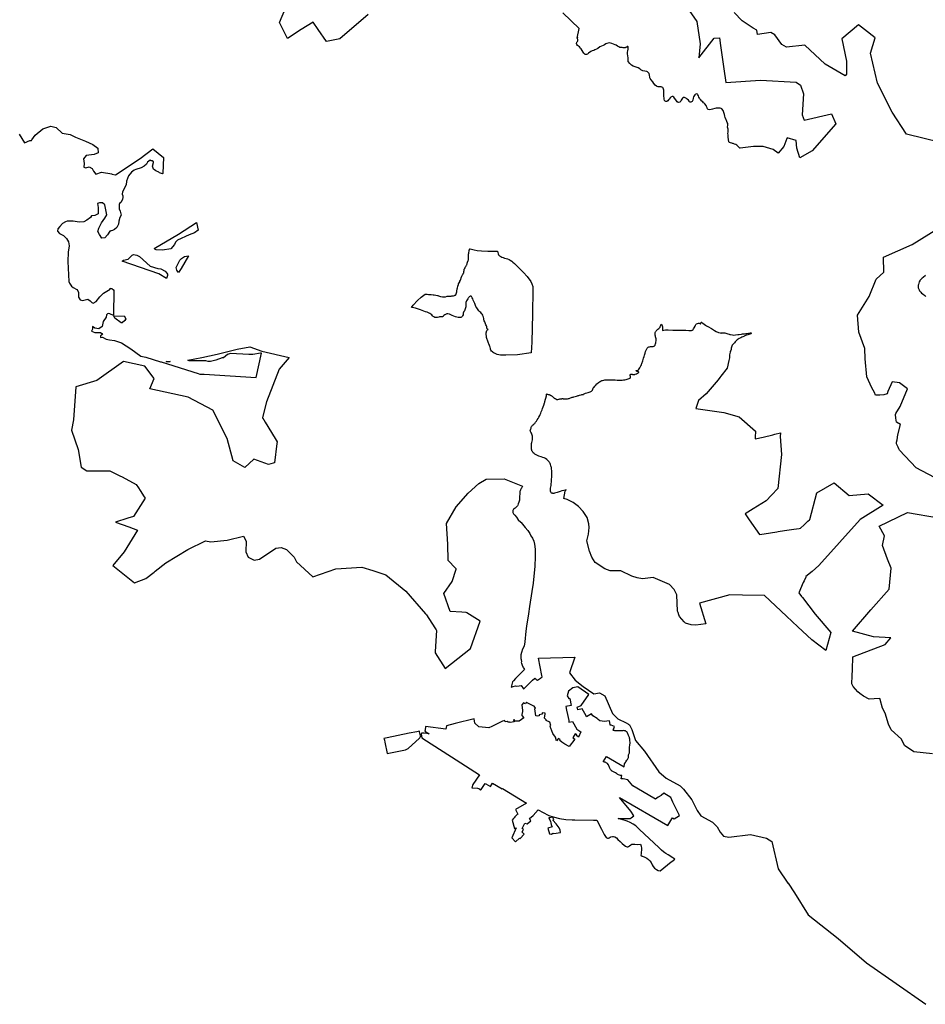
# Model space of a CAD drawing. Extents: x 358327 to 457578, y 4588288 to 4683117.
# Drawn here: x 401213 to 406249, y 4650432 to 4655912 of the extents above; entities that cross this region are included whole.
import ezdxf

# ---------------------------------------------------------------- set-up
doc = ezdxf.new("R2010")
doc.units = 0
doc.header["$MEASUREMENT"] = 0
doc.layers.add('PROTECCIO_PREVENTIVA', color=7, linetype='CONTINUOUS')

# ---------------------------------------------------------------- blocks, each defined once
blk = doc.blocks.new('83')
at = {"layer": 'PROTECCIO_PREVENTIVA', "color": 7, "linetype": 'CONTINUOUS'}
for points in [[(406343.2, 4654692.8), (406330, 4654681.8), (406325.4, 4654677.8), (406319, 4654671.5), (406316, 4654668.1), (406313.2, 4654664.3), (406311.5, 4654661.8), (406309.2, 4654657.2), (406306.6, 4654650), (406304.6, 4654642.6), (406303.6, 4654637.9), (406303.1, 4654634.3), (406303, 4654628.9), (406303.3, 4654626.3), (406303.9, 4654623.7), (406305.2, 4654619.6), (406308.2, 4654612.6), (406310.9, 4654607.6), (406313.3, 4654604.1), (406317.4, 4654599.1), (406322.1, 4654594.8), (406331.1, 4654588.1), (406340, 4654581.5), (406346.4, 4654576.4)], [(406383.5, 4652029.8), (406279.9, 4652041), (406227, 4652076), (406210, 4652110.9), (406153, 4652164.4), (406138, 4652194.4), (406120, 4652256.4), (406105.5, 4652284.4), (406091.4, 4652332.6), (406090, 4652337.4), (406057.6, 4652336), (406031.1, 4652334.9), (406030, 4652334.9), (406000, 4652350.9), (405978.5, 4652366.4), (405967.5, 4652374.4), (405941.5, 4652404.4), (405933.7, 4652420.6), (405935.6, 4652464.1), (405937.3, 4652500), (405940.5, 4652570.9), (406119.8, 4652637.9), (406150.5, 4652676.1), (406054.1, 4652680.7), (405938.3, 4652712.1), (406039.5, 4652831.8), (406141.8, 4652947.1), (406152.7, 4653063.1), (406133, 4653113.4), (406105.4, 4653189), (406116.4, 4653243.3), (406085.4, 4653297.7), (406244.7, 4653372.8), (406416.6, 4653343)], [(406393.3, 4653567.9), (406292.5, 4653622.8), (406200.2, 4653720.4), (406196.4, 4653728.1), (406191, 4653736.5), (406185.7, 4653747.2), (406182.6, 4653754.8), (406182.6, 4653764), (406185.7, 4653777.7), (406190.3, 4653806), (406204.6, 4653863.1), (406182.5, 4653875.8), (406182.5, 4653875.8), (406182.5, 4653875.8), (406179.3, 4653897.6), (406176.2, 4653919.5), (406178.8, 4653923.8), (406202.6, 4653963.7), (406244.5, 4654061.9), (406200, 4654094.5), (406158.7, 4654100.8), (406135, 4654047), (406131.2, 4654034.5), (406112.5, 4654028.3), (406090, 4654027), (406066.2, 4654025.8), (406060, 4654040.8), (406046.3, 4654066.5), (406018.2, 4654128.1), (406008.1, 4654229.4), (406006.5, 4654286.8), (405973.7, 4654377), (405965.3, 4654472), (406030.3, 4654575.2), (406069.6, 4654671.1), (406111.8, 4654711.5), (406111.2, 4654794.9), (406270, 4654864.5), (406415.6, 4654955.1)], [(406616.2, 4655385.8), (406237.5, 4655479.5), (406158.7, 4655602), (406077.2, 4655762.2), (406037.5, 4655929.5), (406063.7, 4656015.8), (406005, 4656060.8), (405971.2, 4656087), (405878.7, 4656009.5), (405904, 4655885), (405905, 4655813.3), (405897.5, 4655804.5), (405785, 4655868.3), (405672.5, 4655974.5), (405571.2, 4655963.3), (405545, 4655978.3), (405506.2, 4656032), (405483.7, 4656044.5), (405410, 4656034.5), (405406.6, 4656057.3), (405385.8, 4656068.6), (405323.7, 4656110.6), (405279.3, 4656156.4)], [(405030, 4656167), (405072.5, 4656105.8), (405090, 4655982), (405082.5, 4655904.5), (405168.7, 4656013.3), (405198.7, 4656014.5), (405203.7, 4655972), (405222.5, 4655842), (405233.2, 4655767.2), (405426.2, 4655779.5), (405623.7, 4655768.3), (405648.7, 4655750.8), (405666.2, 4655703.3), (405657.5, 4655585.8), (405670, 4655557), (405821.2, 4655592), (405845, 4655535.8), (405713.7, 4655385.8), (405645, 4655347), (405627.5, 4655400.8), (405625, 4655443.3), (405573.8, 4655458.3), (405573.7, 4655458.3), (405573.7, 4655458.3), (405573.7, 4655458.2), (405572.9, 4655455.8), (405556.2, 4655409.5), (405523.7, 4655373.3), (405496.2, 4655393.3), (405441.2, 4655409.5), (405387.5, 4655409.5), (405313.2, 4655401.7), (405312.4, 4655401.7), (405312.1, 4655402), (405306.5, 4655407.1), (405301.5, 4655411.2), (405295.4, 4655417.1), (405288.8, 4655420.9), (405281.1, 4655424), (405273.4, 4655426.7), (405269.6, 4655427.5), (405266.7, 4655428.1), (405259.5, 4655430.4), (405253.8, 4655433.5), (405250.8, 4655436.9), (405249.1, 4655448.7), (405245.9, 4655461.5), (405245.7, 4655474.6), (405245.4, 4655481.8), (405245.8, 4655490.4), (405247, 4655498.4), (405247.2, 4655499.1), (405247.2, 4655499.6), (405247.1, 4655500.8), (405247, 4655502.9), (405246.9, 4655504.5), (405246.7, 4655506.3), (405246.3, 4655507.3), (405246, 4655508.1), (405245.2, 4655509.8), (405244.9, 4655510.8), (405244.4, 4655512.5), (405244, 4655513.7), (405243.7, 4655515.2), (405243.4, 4655516.4), (405243.1, 4655520), (405244.8, 4655526.8), (405245, 4655529.3), (405245.2, 4655534.3), (405244.1, 4655537.7), (405240.7, 4655543.9), (405238.9, 4655548.6), (405236.3, 4655555.9), (405235.4, 4655558.1), (405229.5, 4655572.6), (405228, 4655578.7), (405225.3, 4655588.9), (405218.8, 4655610.7), (405210.3, 4655620.6), (405207.2, 4655622.5), (405202.2, 4655624), (405196.2, 4655624.2), (405187.4, 4655623.8), (405187, 4655623.6), (405180, 4655623.6), (405172.5, 4655622.3), (405159.5, 4655618.6), (405151.6, 4655615.9), (405143.7, 4655613.9), (405135.2, 4655616.2), (405132, 4655620.4), (405129.8, 4655625.5), (405126.7, 4655632.8), (405123.5, 4655638.7), (405116.5, 4655647), (405112.4, 4655651), (405109.7, 4655653.8), (405104.7, 4655658.7), (405099.9, 4655663.2), (405092, 4655671.4), (405089.3, 4655675.4), (405086.6, 4655679.5), (405084, 4655684.1), (405080.7, 4655691.5), (405077.6, 4655698.2), (405075.4, 4655700.9), (405070.4, 4655702.6), (405067.2, 4655702.2), (405063.5, 4655700.5), (405060.6, 4655698.1), (405056.8, 4655692.2), (405053.9, 4655686.9), (405052.3, 4655678.6), (405049.8, 4655667.4), (405045.7, 4655661.3), (405038.4, 4655657.5), (405034.5, 4655657.3), (405031.7, 4655659.3), (405029, 4655662.6), (405025, 4655667.8), (405018.2, 4655673.8), (405014.3, 4655676.8), (405010.3, 4655680.1), (405003.4, 4655683.5), (404996.7, 4655683.3), (404993.7, 4655681.8), (404991.5, 4655679.4), (404988.4, 4655673.9), (404985.7, 4655668.6), (404982.9, 4655663.1), (404977.8, 4655657.2), (404971, 4655654.4), (404968.2, 4655654.9), (404963.2, 4655658.6), (404959.1, 4655664.7), (404955.9, 4655669.3), (404948.2, 4655679.6), (404943.8, 4655684.5), (404937.8, 4655688.7), (404934.8, 4655689.1), (404931, 4655687.6), (404927.2, 4655684), (404924.3, 4655680.6), (404918.9, 4655674.7), (404914.7, 4655669.9), (404910.6, 4655665.3), (404905.3, 4655661.2), (404899.6, 4655660.6), (404895.5, 4655663.4), (404893.1, 4655666.4), (404891, 4655673.1), (404890, 4655680.8), (404889.5, 4655688.1), (404889.4, 4655695.7), (404889.1, 4655707.9), (404889, 4655715.2), (404888.4, 4655724.2), (404887.5, 4655728.9), (404885.5, 4655734.8), (404883.1, 4655738.1), (404877.7, 4655741.5), (404874.2, 4655742.4), (404864.9, 4655742.5), (404856.7, 4655742.7), (404851.5, 4655743.4), (404847.2, 4655746.3), (404841.2, 4655751.4), (404833.1, 4655761.2), (404827.1, 4655769.8), (404818.4, 4655781.1), (404812.9, 4655789), (404811.6, 4655792.6), (404811, 4655795.9), (404808.3, 4655806.8), (404806.4, 4655817.3), (404803.4, 4655821.2), (404798.6, 4655825.3), (404793.3, 4655827.6), (404791.8, 4655827.9), (404791.5, 4655827.9), (404782.2, 4655829.7), (404772.3, 4655831.4), (404768.1, 4655832.8), (404760, 4655837.8), (404755.8, 4655842), (404745.5, 4655848.4), (404745.3, 4655848.4), (404723.3, 4655855.2), (404718.3, 4655857.4), (404709.4, 4655862.7), (404704.5, 4655866.3), (404699.2, 4655872.2), (404690.9, 4655883.8), (404690.6, 4655885.2), (404690.6, 4655886.2), (404689.4, 4655893.4), (404689.4, 4655900.4), (404689.4, 4655905.2), (404689.2, 4655912.5), (404688.3, 4655917.6), (404686.6, 4655924.5), (404686.8, 4655930.2), (404687.3, 4655935.5), (404688.1, 4655942), (404690.4, 4655952.5), (404690.8, 4655957.9), (404690.7, 4655964.2), (404689.1, 4655966.7), (404687.9, 4655967.1), (404686.7, 4655967), (404685.2, 4655966.2), (404683.4, 4655964.9), (404682.6, 4655964.4), (404680.5, 4655961.8), (404675.9, 4655960.5), (404673.5, 4655960.1), (404670.8, 4655959.7), (404667.7, 4655959.7), (404661.7, 4655960.3), (404656.3, 4655961), (404648.1, 4655961.2), (404643.5, 4655961.8), (404637.7, 4655964.2), (404631.2, 4655969.2), (404624.3, 4655973.6), (404618.2, 4655976.7), (404608.3, 4655980.2), (404599.1, 4655983.9), (404591.3, 4655986.1), (404584.2, 4655986.4), (404571.8, 4655983.1), (404565.9, 4655980.9), (404558.2, 4655977), (404550.3, 4655973.3), (404541.9, 4655969), (404533.5, 4655964.5), (404522.2, 4655956.6), (404514.3, 4655952.7), (404504.8, 4655948.5), (404498.5, 4655945.5), (404490.5, 4655941.9), (404483.1, 4655938.2), (404470.5, 4655929.6), (404466.7, 4655926.4), (404466.7, 4655926.4), (404464.4, 4655925), (404458.6, 4655922.2), (404454.9, 4655921.7), (404450.5, 4655922.5), (404446.6, 4655925.3), (404444.2, 4655929.3), (404439.7, 4655935.9), (404434.3, 4655944.6), (404428.8, 4655953.4), (404425.6, 4655957.8), (404420, 4655964.2), (404414.6, 4655968.8), (404409.2, 4655972.4), (404404.5, 4655978.9), (404403.4, 4655983.5), (404405.2, 4655990.5), (404407.6, 4655994.4), (404409.4, 4655998.6), (404409.4, 4656005), (404409.2, 4656009.4), (404409.1, 4656016.7), (404405.8, 4656012.1), (404405.4, 4656011.6), (404406.1, 4656012.8), (404418.4, 4656066.4), (404326.2, 4656154.5)], [(403244.2, 4656144.1), (403086.4, 4656008.8), (403013.4, 4655993.9), (402966.4, 4656061.6), (402938.8, 4656101.9), (402871.1, 4656062.4), (402795.4, 4656010.9), (402751.8, 4656100.2), (402785.5, 4656184.1)], [(401303.9, 4655479.1), (401333.1, 4655430.5), (401362.3, 4655444.5), (401371, 4655444.5), (401374.2, 4655446.6), (401391.5, 4655473.7), (401435.5, 4655509.4), (401478.6, 4655523.8), (401509.4, 4655515.5), (401542.2, 4655484.7), (401587.4, 4655476.5), (401616.1, 4655462.2), (401672.8, 4655439.9), (401712.6, 4655421.1), (401741.3, 4655400.5), (401743.4, 4655375.9), (401720.8, 4655365.6), (401675.6, 4655359.5), (401661.3, 4655341), (401665.4, 4655316.3), (401663.3, 4655295.8), (401673.6, 4655291.7), (401692.1, 4655297.8), (401708.5, 4655287.6), (401716.7, 4655273.2), (401729, 4655256.8), (401761.9, 4655267), (401818, 4655257.3), (401818.1, 4655257.2), (401838.2, 4655252.4), (401976.4, 4655343.1), (402047.2, 4655397.5), (402106.3, 4655348.5), (402103, 4655262.8), (402102.5, 4655259.9), (402100.6, 4655259), (402084.5, 4655263.4), (402080.2, 4655267.7), (402062.9, 4655275.2), (402051.1, 4655284.9), (402045.7, 4655300), (402051.1, 4655321.6), (402050, 4655325.9), (402042.4, 4655331.3), (402038.1, 4655330.2), (402031.6, 4655333.4), (402017.6, 4655322.7), (402011.2, 4655312.9), (401998.2, 4655301.1), (401981, 4655292.5), (401952.7, 4655283), (401942.2, 4655279.5), (401928.2, 4655266.6), (401912, 4655247.2), (401900.1, 4655218.1), (401898, 4655196.5), (401878.6, 4655158.8), (401876.4, 4655144.8), (401880.7, 4655136.2), (401880.7, 4655127.5), (401877.5, 4655114.6), (401867.8, 4655098.4), (401861.3, 4655093), (401859.2, 4655086.6), (401860.2, 4655062.8), (401865.6, 4655049.9), (401869.9, 4655028.3), (401862.4, 4655015.4), (401857, 4654993.9), (401855.9, 4654977.7), (401846.2, 4654960.4), (401833.3, 4654948.6), (401822.5, 4654943.2), (401813.7, 4654941.4), (401813.7, 4654939.7), (401807.2, 4654938.7), (401793.9, 4654917.9), (401778.8, 4654902.7), (401763.6, 4654900.8), (401750.3, 4654919.8), (401740.8, 4654936.8), (401746.5, 4654955.8), (401761.7, 4654986.2), (401780.6, 4655010.9), (401790.1, 4655029.8), (401778.8, 4655084.9), (401767.4, 4655096.2), (401750.3, 4655096.2), (401738.9, 4655092.4), (401742.7, 4655071.6), (401742.7, 4655035.5), (401723.7, 4655026), (401705.8, 4655024.7), (401699.1, 4655014.6), (401679.6, 4654999.4), (401663.4, 4654990.8), (401637.4, 4654988.6), (401602.7, 4654994), (401570.2, 4654994), (401561.6, 4654991.9), (401544.3, 4654982.1), (401529.1, 4654965.9), (401518.3, 4654952.9), (401516.1, 4654939.9), (401526.9, 4654925.8), (401549.7, 4654915), (401565.9, 4654898.7), (401577.8, 4654879.2), (401581.1, 4654857.6), (401575.7, 4654822.9), (401573.5, 4654770.9), (401578.9, 4654658.3), (401583.8, 4654650.2), (401594.1, 4654633.4), (401603.8, 4654624.8), (401623.3, 4654613.9), (401629.8, 4654606.4), (401633, 4654597.7), (401634.1, 4654571.7), (401642.8, 4654556.5), (401654.7, 4654553.3), (401685, 4654559.8), (401698, 4654551.1), (401706.7, 4654541.4), (401715.3, 4654538.1), (401731.6, 4654547.9), (401752.2, 4654573.9), (401771.7, 4654593.4), (401809.2, 4654616.8), (401809.2, 4654621.9), (401819.3, 4654619.8), (401827.9, 4654613.3), (401829.3, 4654613), (401827.1, 4654470.2), (401807.3, 4654479), (401807.3, 4654479.5), (401802.8, 4654481), (401795.4, 4654479.2), (401788.9, 4654472.7), (401786.2, 4654459.7), (401770.4, 4654435.6), (401764.9, 4654408.8), (401746.4, 4654394.9), (401723.2, 4654398.6), (401710.3, 4654408.8), (401710.3, 4654393.1), (401706.1, 4654383), (401705.6, 4654382), (401724.1, 4654374.6), (401754.7, 4654374.6), (401763.9, 4654369.9), (401765.8, 4654363.4), (401756.5, 4654357), (401755.6, 4654347.7), (401767.6, 4654348.6), (401787.8, 4654338.5), (401805.2, 4654333.7), (401834.1, 4654331), (401871.9, 4654316.9), (401924.6, 4654284), (401979.6, 4654244.2), (402008.3, 4654237.8), (402090.2, 4654212.1), (402091.8, 4654211.2), (402093, 4654211.3), (402298.5, 4654147), (402307.8, 4654144), (402331.6, 4654142.6), (402621.2, 4654125), (402651.8, 4654260.8), (402645, 4654260.8), (402601.9, 4654253.2), (402580.4, 4654252.2), (402479, 4654258.6), (402461.8, 4654252.2), (402440.2, 4654233.8), (402431.6, 4654233.8), (402397.1, 4654220.9), (402366.9, 4654213.4), (402354, 4654213.4), (402341, 4654216.6), (402248.3, 4654217.7), (402241.4, 4654220.8), (402319, 4654235.1), (402403.7, 4654253.6), (402516.6, 4654281.5), (402585.8, 4654295.5), (402653.5, 4654271.4), (402804.7, 4654235.6), (402748.9, 4654170.8), (402678.4, 4653988.6), (402656, 4653901.7), (402658.8, 4653897.1), (402663.4, 4653889.6), (402671.9, 4653875.5), (402726.8, 4653784.6), (402737.4, 4653767.1), (402736.2, 4653756.6), (402724.1, 4653650.6), (402716.2, 4653648.3), (402689.4, 4653640.4), (402609.2, 4653670), (402557.8, 4653623.9), (402493.7, 4653660.8), (402460, 4653784.5), (402380, 4653942), (402242.5, 4654014.5), (402030, 4654060.8), (402053.7, 4654119.5), (402002.5, 4654187), (401883.7, 4654213.3), (401735.1, 4654108.5), (401618.8, 4654073.5), (401606.3, 4653889.8), (401593.8, 4653831), (401631.3, 4653723.5), (401648.8, 4653624.8), (401678.8, 4653604.8), (401807.9, 4653605.9), (401836.3, 4653591.2), (401862.8, 4653577.6), (401875.3, 4653571), (401953.8, 4653529.6), (401954.5, 4653528.5), (401966.7, 4653509.9), (401976.4, 4653495.1), (401998.6, 4653461.3), (402004.2, 4653452.8), (401939.3, 4653351.5), (401908.5, 4653341.4), (401838.8, 4653318.6), (401912.4, 4653292.6), (401960.5, 4653275.5), (401887.2, 4653154.1), (401824.4, 4653077.4), (401944.1, 4652981.8), (402008.6, 4653005.9), (402054.1, 4653042.1), (402060.3, 4653047), (402118.8, 4653093.6), (402241.1, 4653167.5), (402340, 4653214.9), (402370, 4653210.9), (402460, 4653219.4), (402550, 4653242.4), (402566.5, 4653214.4), (402564.5, 4653154.4), (402577, 4653124.4), (402610, 4653108.4), (402640, 4653113.4), (402730, 4653175.4), (402760, 4653179.4), (402790, 4653167.4), (402833, 4653124.4), (402844.9, 4653098.4), (402844.9, 4653098.4), (402936.5, 4653015.3), (403064.1, 4653059.8), (403209.4, 4653069.4), (403269.7, 4653050), (403315, 4653035.5), (403342.5, 4653026.6), (403453.5, 4652935.9), (403563.8, 4652810), (403569.3, 4652803.8), (403615, 4652731.6), (403622.4, 4652720), (403624.5, 4652716.7), (403617.6, 4652599), (403617.2, 4652591.5), (403672.4, 4652505.4), (403813.9, 4652615.8), (403867.9, 4652768.4), (403792.3, 4652815.5), (403789.8, 4652817.1), (403765, 4652818.7), (403700.9, 4652822.7), (403665.3, 4652921.9), (403711.1, 4652989.3), (403733.5, 4653058.5), (403734.1, 4653060.3), (403730.1, 4653064.4), (403688.8, 4653106.2), (403687.1, 4653197.4), (403680, 4653312.2), (403733.1, 4653404), (403800.8, 4653480.2), (403860, 4653533.9), (403900, 4653559.5), (403900, 4653559.5), (404001.2, 4653560.8), (404001.2, 4653560.8), (404103.5, 4653519.8), (404104.3, 4653519.4), (404101, 4653515.6), (404096.6, 4653509.4), (404095.1, 4653506.9), (404093.1, 4653502), (404091.6, 4653498.6), (404089.9, 4653494.2), (404088.4, 4653489.3), (404087.4, 4653484.3), (404087.3, 4653478.7), (404087.3, 4653472.7), (404086.8, 4653465.9), (404086, 4653460), (404085.9, 4653454.5), (404085.9, 4653448.8), (404085, 4653442.4), (404083.6, 4653436.8), (404081.5, 4653430.8), (404078.4, 4653420.7), (404076.5, 4653415), (404074.5, 4653410.8), (404071.3, 4653406.7), (404068.8, 4653404.2), (404065.5, 4653400.7), (404061.3, 4653397.6), (404057.1, 4653394.3), (404053.4, 4653391.2), (404050.5, 4653388.3), (404048.7, 4653385), (404048.3, 4653383.2), (404048.3, 4653380.1), (404048.4, 4653377.2), (404049.2, 4653375.1), (404049.5, 4653374.2), (404048.9, 4653374), (404052, 4653366), (404059.8, 4653359), (404069.2, 4653346.5), (404079.3, 4653333.2), (404092.5, 4653320), (404095.7, 4653316.9), (404118.2, 4653289.3), (404131.6, 4653273.2), (404143.3, 4653256), (404149.8, 4653244), (404157.3, 4653231), (404164.9, 4653213.7), (404169.8, 4653196.7), (404172.6, 4653170), (404172.9, 4653167), (404173.3, 4653150.8), (404173.8, 4653126.7), (404171.9, 4653074.8), (404162.5, 4652980.5), (404155, 4652933.1), (404141.7, 4652849.3), (404135.8, 4652810), (404125.2, 4652740.1), (404121.1, 4652712.5), (404116.3, 4652653.9), (404111.4, 4652630), (404103.1, 4652612.7), (404096.9, 4652594.7), (404094.1, 4652581.5), (404094.1, 4652570.4), (404094.1, 4652560.1), (404095, 4652555.4), (404097.6, 4652542), (404099.4, 4652542.9), (404097.9, 4652541.5), (404095.4, 4652539.3), (404097, 4652534), (404098.5, 4652529.3), (404100.7, 4652523.8), (404103, 4652518.5), (404104.8, 4652514.2), (404107.3, 4652509.6), (404109.7, 4652505.7), (404114.1, 4652499.8), (404111.9, 4652497.6), (404097.6, 4652483.4), (404078, 4652464), (404063, 4652448.9), (404052.7, 4652437.1), (404047.4, 4652431.1), (404039.6, 4652400.4), (404050.9, 4652405.4), (404063, 4652407.8), (404071.3, 4652407.4), (404083.5, 4652409.4), (404094.7, 4652409.8), (404108.5, 4652392), (404111.2, 4652393), (404152, 4652434.2), (404153.7, 4652435.8), (404157.7, 4652439.7), (404169, 4652449), (404171.3, 4652450.8), (404176.5, 4652446.8), (404179.4, 4652444.1), (404181.7, 4652441.5), (404183.3, 4652439), (404186, 4652440.5), (404192.1, 4652443.9), (404202.5, 4652451.8), (404211.5, 4652458.6), (404210, 4652466.2), (404191.7, 4652563.4), (404393.7, 4652568.3), (404363.7, 4652480.8), (404395, 4652440.8), (404439.1, 4652404.4), (404500, 4652364.4), (404530, 4652368.9), (404560, 4652352.9), (404603, 4652254.4), (404633.5, 4652224.4), (404680, 4652203.4), (404691.5, 4652194.4), (404697.6, 4652192.2), (404710, 4652166.4), (404731.5, 4652104.4), (404781.5, 4652044.4), (404860, 4651929.9), (404902, 4651894.4), (404980, 4651851.4), (404997.5, 4651834.4), (405043.5, 4651774.4), (405074, 4651714.4), (405094, 4651684.4), (405160, 4651650.4), (405185.5, 4651624.4), (405202, 4651594.4), (405220, 4651571.4), (405250, 4651566.4), (405370, 4651580.9), (405460, 4651560.4), (405490, 4651542.9), (405523.9, 4651390.8), (405579.1, 4651310), (405579.6, 4651309.4), (405615.4, 4651256.9), (405692.1, 4651134.9), (405857.3, 4651003.1), (406016.1, 4650867), (406346.3, 4650636.1)]]:
    blk.add_lwpolyline(points, dxfattribs=at)
for points in [[(402054.9, 4654842.2), (402189.1, 4654922.7), (402289.5, 4654987.8), (402298.4, 4654945.4), (402278.5, 4654930.2), (402248.3, 4654919.5), (402183.6, 4654889.3), (402171.8, 4654878.5), (402166.4, 4654865.6), (402145.9, 4654840.8), (402099.6, 4654833.2), (402065.1, 4654835.4), (402057.5, 4654838.6)], [(401877, 4654772.3), (401884, 4654778.2), (401909.8, 4654782.6), (401931.4, 4654805.2), (401940, 4654808.4), (401957.3, 4654806.3), (401972.4, 4654798.7), (402032.7, 4654744.8), (402073.7, 4654731.9), (402092, 4654729.7), (402114.7, 4654715.7), (402124.4, 4654704.9), (402127.6, 4654700.6), (402128.7, 4654692), (402123.3, 4654675.8), (402122.2, 4654675.3), (402080.1, 4654701.1)], [(402245.5, 4654801.1), (402204.6, 4654731.1), (402188.8, 4654709.5), (402179.3, 4654722.2), (402177.2, 4654737.3), (402196.6, 4654777.2), (402205.2, 4654787.9), (402222.5, 4654798.7)], [(404009.7, 4654248.1), (403980.7, 4654248.6), (403970.8, 4654250.2), (403961.5, 4654252.7), (403954.8, 4654256.1), (403950.7, 4654257.9), (403944.9, 4654260.9), (403939.5, 4654264.3), (403935.6, 4654266.8), (403930.8, 4654271), (403927.2, 4654276.5), (403925.1, 4654282.4), (403923.8, 4654286.9), (403922.7, 4654292.8), (403921.8, 4654297), (403919.9, 4654302.6), (403915.4, 4654312.3), (403913.5, 4654316.5), (403911.8, 4654320.8), (403909.3, 4654327.4), (403908, 4654331.6), (403906.9, 4654335.5), (403905, 4654341.9), (403903.2, 4654348.2), (403902.4, 4654353.2), (403900.1, 4654366.7), (403899.8, 4654373.1), (403904.8, 4654386.3), (403908.7, 4654390.4), (403911.2, 4654392.5), (403909.8, 4654393), (403906.3, 4654396), (403904.9, 4654398.8), (403904.6, 4654402.8), (403904, 4654408.1), (403902.4, 4654411.8), (403899.4, 4654417.3), (403896.5, 4654423.7), (403894.4, 4654428.5), (403892.2, 4654433.6), (403889.8, 4654440.6), (403888.2, 4654446), (403886.7, 4654453), (403885.5, 4654459.7), (403884, 4654464.7), (403881.2, 4654471.3), (403877.6, 4654477), (403874.6, 4654480.8), (403870.3, 4654486), (403865.4, 4654491), (403860.5, 4654496), (403855.9, 4654501.1), (403852.1, 4654506), (403848.2, 4654512), (403843.8, 4654520.1), (403840, 4654531.4), (403836.7, 4654537.2), (403833.8, 4654544), (403830.9, 4654550.8), (403828.3, 4654555.9), (403825.6, 4654562), (403823.4, 4654568), (403821.6, 4654572.4), (403819.6, 4654575.7), (403817.8, 4654577.2), (403814.9, 4654578), (403812.3, 4654577.5), (403809.8, 4654576.1), (403806.7, 4654572.9), (403803.4, 4654569.2), (403801, 4654566.2), (403797.8, 4654562.1), (403794.1, 4654557.2), (403790.8, 4654552.1), (403789.3, 4654548.1), (403788.3, 4654542.6), (403788.1, 4654538.6), (403788.1, 4654532.8), (403788, 4654526.8), (403787.3, 4654518.8), (403785.9, 4654512.2), (403784, 4654506.2), (403782, 4654501.2), (403779.1, 4654495.9), (403776, 4654491.2), (403773, 4654483.5), (403772.5, 4654478.6), (403771.8, 4654473.1), (403769.6, 4654467), (403767.7, 4654464.3), (403763.6, 4654460.7), (403759.6, 4654459.2), (403752.8, 4654458.3), (403745.6, 4654458.7), (403737.5, 4654460.7), (403730.7, 4654462.7), (403719.9, 4654466.7), (403711.9, 4654470.3), (403703.9, 4654473.8), (403696.5, 4654477.2), (403687.5, 4654479), (403682.3, 4654478.4), (403677.4, 4654476.8), (403671.3, 4654473.2), (403665.4, 4654469), (403660, 4654464.4), (403658.7, 4654463.1), (403654.1, 4654462.9), (403648.1, 4654462.9), (403641.2, 4654461.7), (403636.4, 4654460.3), (403630.6, 4654459.1), (403624.4, 4654457.9), (403618.7, 4654457.9), (403614.5, 4654459), (403609.2, 4654461.8), (403605.8, 4654464.7), (403602, 4654468.8), (403597.7, 4654472.9), (403592.7, 4654477.2), (403587, 4654481.3), (403580.2, 4654485), (403572.2, 4654488.1), (403563, 4654490.9), (403554, 4654494.3), (403545.1, 4654497.5), (403535.6, 4654500.8), (403524.5, 4654504.9), (403513.3, 4654508.7), (403506.6, 4654510.8), (403498, 4654512.4), (403485.2, 4654514.8), (403495.1, 4654526.8), (403519.2, 4654552.6), (403539.6, 4654572.4), (403561.6, 4654589.2), (403565.7, 4654588.9), (403566.9, 4654588.8), (403572.4, 4654588), (403579.8, 4654587.1), (403582.3, 4654586.8), (403584.9, 4654586.6), (403595.4, 4654585.8), (403606.4, 4654585), (403609.2, 4654584.7), (403611.9, 4654584.4), (403621, 4654583.2), (403630, 4654581.3), (403632.6, 4654580.6), (403635.4, 4654579.8), (403646, 4654576.3), (403657.1, 4654573.7), (403660.2, 4654573.4), (403663.2, 4654573.3), (403674.4, 4654574.5), (403683.4, 4654576.6), (403685.1, 4654577), (403686.5, 4654577.3), (403688.8, 4654577.8), (403688.9, 4654577.8), (403688.9, 4654577.8), (403688.9, 4654577.8), (403689, 4654577.9), (403690.6, 4654577.9), (403691.6, 4654577.8), (403692.8, 4654577.8), (403699, 4654577.7), (403706.7, 4654578), (403708.8, 4654578.3), (403710.9, 4654578.5), (403718.5, 4654580.1), (403724.8, 4654581.7), (403726, 4654582), (403727.1, 4654582.3), (403729.3, 4654582.8), (403730.5, 4654583.9), (403731, 4654584.6), (403731.4, 4654585.4), (403733.5, 4654589.7), (403735.5, 4654595.7), (403736, 4654597.7), (403736.5, 4654599.7), (403737.7, 4654607.9), (403739.2, 4654617.1), (403739.7, 4654619.7), (403740.3, 4654622.4), (403742.9, 4654632.4), (403745.9, 4654641.6), (403746.7, 4654643.9), (403747.5, 4654646), (403750.4, 4654652.3), (403753.2, 4654657.8), (403753.9, 4654659.4), (403754.6, 4654660.9), (403757, 4654666.7), (403758.9, 4654671.5), (403759.2, 4654672.4), (403759.5, 4654673.1), (403760, 4654674.3), (403760.1, 4654674.4), (403760.1, 4654674.4), (403760.1, 4654674.5), (403761, 4654676.6), (403761.6, 4654677.9), (403762.3, 4654679.5), (403765.9, 4654688.1), (403769.7, 4654696.8), (403770.5, 4654698.6), (403771.2, 4654700.1), (403772.9, 4654703.1), (403773.8, 4654704.2), (403774, 4654704.5), (403774.2, 4654704.8), (403775.1, 4654706), (403775.7, 4654707.8), (403775.8, 4654708.4), (403775.9, 4654709.2), (403776.1, 4654712.4), (403776.3, 4654715.7), (403776.4, 4654716.4), (403776.6, 4654717.1), (403777.3, 4654719), (403778.1, 4654720.6), (403778.2, 4654721.2), (403778.3, 4654721.7), (403778.5, 4654724), (403778.8, 4654726.4), (403779, 4654727), (403779.2, 4654727.6), (403780.3, 4654729.6), (403781.6, 4654731.7), (403782, 4654732.3), (403782.3, 4654733), (403783.3, 4654735.5), (403784.5, 4654738.2), (403784.9, 4654738.9), (403785.3, 4654739.7), (403787.2, 4654742.5), (403789.1, 4654745.3), (403789.6, 4654746), (403790, 4654746.7), (403791.3, 4654749), (403792.3, 4654751.6), (403792.6, 4654752.5), (403792.9, 4654753.5), (403794, 4654757.6), (403795, 4654761.7), (403795.3, 4654762.6), (403795.5, 4654763.4), (403796.3, 4654765.6), (403797.2, 4654768), (403797.6, 4654769), (403798, 4654770.2), (403799.8, 4654775.3), (403801.4, 4654780.4), (403801.7, 4654781.4), (403801.9, 4654782.3), (403802.3, 4654784.1), (403802.1, 4654785), (403802.1, 4654785.3), (403802, 4654785.6), (403801.8, 4654786.7), (403801.5, 4654788.6), (403801.5, 4654789.5), (403801.5, 4654790.4), (403801.4, 4654795), (403801.6, 4654800.4), (403801.7, 4654801.8), (403801.8, 4654803.3), (403802.4, 4654808.7), (403803, 4654813.2), (403803.2, 4654814.1), (403803.3, 4654814.9), (403803.7, 4654816.8), (403804.3, 4654819), (403804.5, 4654820), (403804.7, 4654821.2), (403805.5, 4654827), (403806.7, 4654833), (403807, 4654834.4), (403807.3, 4654835.6), (403808.7, 4654839), (403810.2, 4654840.7), (403810.6, 4654840.8), (403811.1, 4654840.7), (403832.9, 4654835.3), (403851.1, 4654832.1), (403875.1, 4654830), (403909.3, 4654827.9), (403951.4, 4654826.9), (403963.8, 4654827.1), (403964.7, 4654820.6), (403966.5, 4654812.2), (403968.3, 4654808.1), (403970.7, 4654805.1), (403974, 4654802.6), (403978.1, 4654799.8), (403982.5, 4654797.3), (403988.3, 4654794.9), (403995.9, 4654791.8), (404002, 4654789.7), (404011, 4654787.2), (404019.6, 4654785.2), (404029.1, 4654780.5), (404034.8, 4654777.3), (404042.9, 4654772.1), (404048.6, 4654767.5), (404057.2, 4654758.5), (404108.5, 4654709.5), (404129.3, 4654686.1), (404148.1, 4654658.2), (404155.2, 4654645.2), (404159.8, 4654631.3), (404160.9, 4654612.7), (404158.6, 4654478.5), (404155.1, 4654322.2), (404151.7, 4654261.7), (404074.2, 4654250.8)], [(401830, 4654465.6), (401888.1, 4654467.1), (401896.8, 4654452), (401890.4, 4654441.9), (401875.3, 4654429), (401871, 4654429), (401835.1, 4654455.2)], [(404337.4, 4653490.4), (404339.8, 4653492.3), (404342.1, 4653495), (404344.2, 4653497.4), (404346, 4653498.8), (404340.4, 4653497.5), (404332.3, 4653495.6), (404321.8, 4653493.1), (404312, 4653489.9), (404295.4, 4653484.4), (404287.8, 4653482.2), (404281, 4653480.4), (404277, 4653479.7), (404271.8, 4653479.6), (404268.7, 4653480), (404264.5, 4653481.5), (404261.7, 4653483.4), (404259.4, 4653486.7), (404258.3, 4653492.3), (404258.3, 4653501.8), (404258.8, 4653507.9), (404260, 4653515.6), (404261.5, 4653523), (404262.3, 4653531), (404263.7, 4653546.7), (404264.3, 4653556.5), (404264.9, 4653571.7), (404265.2, 4653588.5), (404265.1, 4653597.3), (404264.9, 4653605.2), (404264, 4653617.2), (404263.3, 4653624.5), (404262.5, 4653628), (404260.8, 4653633.8), (404258.3, 4653641.3), (404256.5, 4653646.1), (404255.1, 4653649.1), (404253.6, 4653651.5), (404250.1, 4653655.4), (404237.5, 4653667.9), (404231, 4653673.4), (404227.5, 4653675.8), (404223.3, 4653677.5), (404215, 4653679.9), (404206.6, 4653682.6), (404193.2, 4653687.7), (404178, 4653694.3), (404171.7, 4653698.1), (404167.2, 4653701.5), (404162.6, 4653705.7), (404157.7, 4653711.9), (404155.3, 4653716.1), (404153.7, 4653721), (404152.5, 4653726.2), (404152.2, 4653731.5), (404152.2, 4653739.5), (404152.8, 4653749.2), (404153.5, 4653756.8), (404154.7, 4653763.4), (404156.3, 4653770.5), (404157.8, 4653778.2), (404158.5, 4653785), (404158.5, 4653791.9), (404157.9, 4653797.8), (404156.6, 4653803.9), (404154.8, 4653809.2), (404153.6, 4653811.5), (404151.9, 4653814.8), (404149, 4653819.8), (404144.7, 4653827.1), (404147.5, 4653834.3), (404149.1, 4653838.4), (404150.3, 4653841.8), (404150.9, 4653844.5), (404151.5, 4653848.3), (404153.2, 4653851.2), (404156.7, 4653856.3), (404158.8, 4653858.8), (404163.3, 4653862.9), (404167.8, 4653866.8), (404170.5, 4653869.5), (404175.6, 4653875.5), (404180.5, 4653881.7), (404185, 4653888.7), (404189.7, 4653896.6), (404193.5, 4653903.3), (404198.1, 4653912.3), (404200.5, 4653918.7), (404203.7, 4653926.7), (404206.2, 4653933.1), (404209.4, 4653940.3), (404211.4, 4653945.2), (404213.9, 4653952.2), (404220.9, 4653971.4), (404224.7, 4653983.2), (404226.2, 4653988), (404227.4, 4653991.7), (404230.2, 4654004.3), (404232, 4654010.4), (404235.5, 4654022.7), (404236.1, 4654024.6), (404236.5, 4654029.1), (404236.8, 4654031.7), (404237, 4654032.9), (404237.9, 4654032.6), (404241.2, 4654031.9), (404245.7, 4654030.8), (404249.8, 4654029.8), (404252, 4654029.3), (404253.2, 4654028.9), (404254.5, 4654028.4), (404256.7, 4654027.2), (404258.3, 4654026.3), (404260, 4654025.2), (404262, 4654023.9), (404263.7, 4654022.8), (404266.9, 4654020.6), (404269.1, 4654018.9), (404271.6, 4654016.8), (404273.7, 4654014.9), (404276.8, 4654011.9), (404277, 4654011.8), (404277.9, 4654011), (404278.7, 4654010.5), (404279.1, 4654010.3), (404282.7, 4654008.5), (404285.1, 4654007.1), (404287.3, 4654005.8), (404288.6, 4654005), (404289.6, 4654004.4), (404290.5, 4654003.8), (404291.5, 4654003.2), (404292, 4654002.9), (404293.1, 4654002.5), (404293.6, 4654002.3), (404294.3, 4654002.2), (404294.9, 4654002.2), (404295.7, 4654002.3), (404297.2, 4654002.5), (404298.2, 4654002.6), (404299.7, 4654002.9), (404303.8, 4654003.9), (404306.3, 4654004.4), (404310.8, 4654005.1), (404317.6, 4654006.1), (404321.3, 4654006.8), (404322.5, 4654006.9), (404323.6, 4654007), (404326, 4654007), (404327.3, 4654006.9), (404328.7, 4654006.8), (404330, 4654006.6), (404332.3, 4654006.2), (404334.6, 4654005.9), (404336.6, 4654005.8), (404340.4, 4654005.7), (404346.4, 4654005.7), (404349.1, 4654005.9), (404353.1, 4654006.5), (404358, 4654007.6), (404361.2, 4654008.7), (404365.3, 4654010.5), (404369.9, 4654012.4), (404374.3, 4654013.8), (404379.6, 4654015.1), (404384.5, 4654015.9), (404388.4, 4654016.7), (404394.6, 4654018.6), (404403.8, 4654021.5), (404408, 4654022.8), (404411.9, 4654023.9), (404416, 4654024.7), (404420.2, 4654025.8), (404426.2, 4654027.3), (404428.2, 4654027.9), (404432.2, 4654029.2), (404435.9, 4654030), (404438.4, 4654030.4), (404440.4, 4654030.6), (404441.5, 4654030.8), (404442.4, 4654031.4), (404449.2, 4654036.3), (404453, 4654037.5), (404459.6, 4654039.2), (404467.4, 4654041.1), (404473.4, 4654042.7), (404479.2, 4654044.9), (404482.5, 4654046.4), (404486, 4654048.7), (404489, 4654051.2), (404491.9, 4654054.7), (404494.3, 4654059.6), (404496.3, 4654064.5), (404498.2, 4654068.3), (404500.8, 4654071.8), (404505.4, 4654077.1), (404510.5, 4654082.9), (404516.5, 4654088.9), (404521.3, 4654093.2), (404525, 4654096.3), (404529.9, 4654099.9), (404535.2, 4654103.3), (404539.8, 4654105.7), (404543.9, 4654107.4), (404548.3, 4654108.9), (404554.6, 4654110.4), (404560.9, 4654111.3), (404566.9, 4654111.9), (404573, 4654112.3), (404582.4, 4654112.5), (404595.1, 4654112.2), (404605.2, 4654111.7), (404617.5, 4654110.9), (404630, 4654110.3), (404638.3, 4654110), (404647.9, 4654110.1), (404652.4, 4654110.2), (404657.3, 4654110.6), (404665, 4654111.4), (404672.3, 4654112.6), (404678.9, 4654114.1), (404685.1, 4654115.8), (404690.6, 4654117.5), (404695.5, 4654119.2), (404699.6, 4654120.8), (404701.1, 4654121.4), (404702, 4654121.9), (404702.7, 4654122.7), (404703.2, 4654123.7), (404703.4, 4654124.8), (404703.5, 4654126.1), (404703.3, 4654128), (404702.8, 4654130.7), (404701.8, 4654135.8), (404701.6, 4654136.8), (404701.6, 4654138.7), (404701.7, 4654139.7), (404702.1, 4654140.8), (404702.6, 4654141.4), (404703.1, 4654141.9), (404703.9, 4654142.2), (404705.1, 4654142.6), (404706.7, 4654142.9), (404708.5, 4654143), (404709.8, 4654142.9), (404711.6, 4654142.7), (404713.9, 4654142.3), (404716.8, 4654141.8), (404720, 4654141.3), (404721.8, 4654141.2), (404723, 4654141.2), (404724, 4654141.2), (404725.2, 4654141.3), (404726.4, 4654141.6), (404727.7, 4654142), (404728.8, 4654142.5), (404735.9, 4654145.6), (404743, 4654149.2), (404749.3, 4654152.8), (404750.4, 4654153.8), (404747.3, 4654156.2), (404740.5, 4654158.8), (404736.3, 4654160.7), (404734.9, 4654162), (404735.2, 4654162.8), (404736.4, 4654163.4), (404739, 4654163.6), (404742.9, 4654163.7), (404744.5, 4654164.1), (404745.7, 4654164.7), (404747.3, 4654167), (404750.8, 4654172.2), (404754.8, 4654178.4), (404760.8, 4654188.9), (404763.6, 4654194.8), (404766.9, 4654203.4), (404771.4, 4654216.9), (404774, 4654225), (404776.4, 4654232.5), (404779, 4654241.4), (404781.1, 4654249.4), (404784.1, 4654260.5), (404787.1, 4654269.8), (404792, 4654279.9), (404796.4, 4654287.3), (404798.7, 4654290.8), (404801.4, 4654293.4), (404804.7, 4654295), (404808.4, 4654296), (404814.3, 4654296.6), (404822.7, 4654297), (404826.6, 4654297.4), (404829.9, 4654298), (404832.4, 4654298.7), (404834, 4654299.4), (404836, 4654300.6), (404838.2, 4654302.7), (404839.6, 4654304.9), (404841.1, 4654308.2), (404842.7, 4654312.8), (404843.7, 4654316.9), (404844.5, 4654321.3), (404845.3, 4654329.6), (404845.6, 4654334), (404845.6, 4654337.9), (404845.4, 4654340), (404844.5, 4654345.1), (404843.1, 4654350.7), (404842, 4654354.8), (404840.6, 4654360.2), (404840, 4654363.2), (404839.6, 4654367.2), (404839.7, 4654372), (404840.3, 4654374.9), (404841.8, 4654378.9), (404843.4, 4654381.6), (404845.8, 4654384.7), (404848.9, 4654387.7), (404852.2, 4654390.4), (404856, 4654393.4), (404860.5, 4654397.1), (404862.9, 4654399.3), (404865.9, 4654402.6), (404867.3, 4654404.9), (404868.5, 4654407.9), (404870, 4654412.4), (404871.4, 4654415.8), (404872.1, 4654417), (404876.1, 4654422.3), (404879.6, 4654411.8), (404880.5, 4654407.1), (404881.4, 4654401.6), (404881.5, 4654391.1), (404881.5, 4654385.9), (404889.4, 4654387.4), (404897.6, 4654389.1), (404903.1, 4654389.7), (404912.6, 4654389.8), (404938.2, 4654388.4), (404977.7, 4654388.4), (405011.1, 4654388.8), (405027.4, 4654386.5), (405033.3, 4654385.4), (405038.6, 4654385.8), (405041.9, 4654386.7), (405046.4, 4654388.2), (405052.2, 4654392.5), (405053.9, 4654395.1), (405057.8, 4654400.9), (405062.7, 4654410.7), (405065.3, 4654416.4), (405066.9, 4654419.2), (405070.9, 4654422.9), (405075.4, 4654425.2), (405081.2, 4654426.2), (405084.8, 4654426.2), (405088.8, 4654425.7), (405091.6, 4654423.5), (405092.6, 4654422.7), (405093.4, 4654423.7), (405094.2, 4654424.7), (405094.3, 4654426.3), (405096.4, 4654432.1), (405096.7, 4654433.1), (405097.7, 4654432.5), (405102.2, 4654429.7), (405106.2, 4654427), (405113.3, 4654421.5), (405119.8, 4654416.8), (405126.1, 4654412), (405132.4, 4654407.7), (405153.2, 4654396.8), (405170.2, 4654385.7), (405179.3, 4654381.6), (405193.3, 4654375.7), (405201, 4654373.7), (405206.6, 4654371.9), (405208.8, 4654372.4), (405223, 4654373.3), (405227.5, 4654373.2), (405233.3, 4654371.7), (405244.6, 4654368.5), (405252.2, 4654365.7), (405255.3, 4654364.8), (405259, 4654363.7), (405270.2, 4654361.7), (405278.4, 4654361.1), (405287.8, 4654361.4), (405299.6, 4654363.7), (405306.7, 4654364.7), (405319.8, 4654366), (405327, 4654366.8), (405330.4, 4654367.3), (405337.2, 4654368.4), (405345.4, 4654369), (405350.4, 4654370), (405359.7, 4654371.8), (405364.5, 4654372.3), (405371, 4654373), (405373.4, 4654373.1), (405374.8, 4654372.4), (405374.1, 4654370.1), (405371.9, 4654367.8), (405366.2, 4654365.1), (405356.1, 4654362.2), (405349.1, 4654360.2), (405343.4, 4654358.2), (405337.2, 4654355.6), (405328, 4654351.2), (405321.8, 4654348.4), (405316.1, 4654345.5), (405306.8, 4654341.3), (405301.7, 4654337.8), (405296.8, 4654333.4), (405284.7, 4654322.6), (405281, 4654318.1), (405278.9, 4654315.8), (405271.5, 4654309.2), (405269, 4654304.3), (405265.2, 4654293.6), (405263.8, 4654287.7), (405262.7, 4654280.1), (405260.8, 4654274.8), (405258.4, 4654269), (405256.8, 4654264.8), (405255.5, 4654258.9), (405254.4, 4654251.3), (405254.3, 4654245.8), (405254.3, 4654240.7), (405253.8, 4654234.8), (405250.1, 4654219.3), (405240, 4654177), (405240, 4654177), (405205.5, 4654132), (405199.7, 4654124.5), (405190, 4654111.9), (405123.7, 4654034.5), (405081.2, 4653995.8), (405066.2, 4653952), (405222.6, 4653930), (405308.1, 4653905.8), (405397.9, 4653825.9), (405396.8, 4653792.6), (405396.6, 4653783.8), (405441.2, 4653792.2), (405494.1, 4653806.2), (405505.1, 4653809.1), (405537.6, 4653817.5), (405536.3, 4653796.6), (405542.7, 4653696.8), (405522.7, 4653507.6), (405487.1, 4653469.8), (405457.8, 4653438.6), (405385.9, 4653394.1), (405340.5, 4653365.9), (405363.9, 4653332.7), (405421.3, 4653251.1), (405446.6, 4653255), (405518, 4653266), (405524.9, 4653267.1), (405559.7, 4653272.4), (405612.2, 4653280.5), (405642.1, 4653285.1), (405648.9, 4653286.2), (405669.1, 4653305.4), (405689.8, 4653325), (405698.1, 4653332.9), (405700.4, 4653335.1), (405739.2, 4653483.1), (405836.6, 4653538.1), (405919.1, 4653467.2), (406024.9, 4653476.4), (406107.8, 4653414.7), (405980.1, 4653334.3), (405751.5, 4653078), (405712.7, 4653045.2), (405679.2, 4653016.8), (405677.9, 4653013.9), (405669, 4652993.9), (405664.2, 4652983), (405638.9, 4652926.2), (405655, 4652905.5), (405659.2, 4652900), (405731, 4652807.4), (405817.3, 4652705.1), (405789.2, 4652604.7), (405711.5, 4652664.6), (405634, 4652737.7), (405571.6, 4652796.5), (405448.9, 4652911.4), (405326.2, 4652913.4), (405255.8, 4652914.5), (405086.2, 4652869.1), (405121.3, 4652754.4), (405067.5, 4652745.7), (405040, 4652747.4), (405010, 4652757.9), (405001.5, 4652764.4), (404976, 4652794.4), (404972.1, 4652804.5), (404967.6, 4652816.2), (404964.5, 4652824.4), (404961.5, 4652914.4), (404946, 4652944.4), (404920, 4652973.4), (404830, 4653010.9), (404770, 4653004.9), (404740, 4653009.4), (404710, 4653019.4), (404650, 4653048.4), (404590, 4653048.9), (404560, 4653060.4), (404507.5, 4653094.4), (404489, 4653124.4), (404474.5, 4653157.6), (404460.4, 4653215.2), (404470.4, 4653251.8), (404474, 4653289.8), (404472.1, 4653310.2), (404461.7, 4653344.8), (404439.9, 4653379.8), (404414, 4653406), (404384.2, 4653428.5), (404351.6, 4653446), (404332.7, 4653451.6), (404339.7, 4653492.2)], [(402143.6, 4654214.5), (402138.4, 4654211.2), (402125.4, 4654211.2), (402121.3, 4654213.1)], [(404868.2, 4651378.4), (404930.3, 4651428.2), (404932.6, 4651430.1), (404949, 4651443.2), (404937.8, 4651450.6), (404912, 4651467.5), (404900.3, 4651474.8), (404894, 4651479.6), (404887.5, 4651483.9), (404876.2, 4651494), (404860.1, 4651508), (404753.5, 4651609.6), (404738.9, 4651623.7), (404733, 4651628.7), (404733, 4651628.8), (404717.7, 4651639.4), (404701.4, 4651648.3), (404684.2, 4651655.5), (404673.5, 4651659.5), (404634.6, 4651671), (404669.6, 4651670.9), (404676.8, 4651670.8), (404691.5, 4651670.8), (404701.2, 4651670.8), (404706.1, 4651674.2), (404722.5, 4651685.6), (404704.5, 4651711.7), (404641.8, 4651787.4), (404911.2, 4651631), (404932.8, 4651668.2), (404936.2, 4651674), (404946.1, 4651668.9), (404975, 4651686.6), (404939.6, 4651761.7), (404927.1, 4651788), (404888.5, 4651810.5), (404873.2, 4651798.6), (404857.5, 4651788.2), (404842.1, 4651778.2), (404769.7, 4651820.2), (404716.4, 4651852.2), (404688.7, 4651886.1), (404661.7, 4651890.1), (404651.7, 4651891.5), (404654.7, 4651909.1), (404646.9, 4651910.2), (404637.3, 4651912.7), (404633.1, 4651914.8), (404630.6, 4651916.7), (404626.8, 4651919.5), (404625.1, 4651920.6), (404618.9, 4651924.2), (404615.4, 4651926), (404607.9, 4651929.9), (404602.1, 4651933.3), (404597.9, 4651936.4), (404596.8, 4651937.4), (404593.7, 4651940.5), (404591.6, 4651943.2), (404590, 4651945.8), (404587.7, 4651950.2), (404585.9, 4651954.8), (404584.1, 4651959.7), (404582.9, 4651963.4), (404582.5, 4651964.3), (404581.5, 4651966.9), (404580, 4651969.7), (404579, 4651971.3), (404575.3, 4651976.2), (404568.8, 4651980.6), (404566.4, 4651981.8), (404563, 4651983.1), (404559.4, 4651984.2), (404554.8, 4651984.9), (404550.7, 4651985.3), (404569.7, 4652015.2), (404668.9, 4651957.1), (404670.4, 4651974.2), (404675.2, 4651981.8), (404677.6, 4651985.9), (404682.5, 4651994), (404686.2, 4651999.3), (404690.2, 4652006.6), (404691.6, 4652010.3), (404691.7, 4652011.2), (404692, 4652017.7), (404691.8, 4652020.5), (404691.8, 4652022.3), (404692.6, 4652025.2), (404694.2, 4652028.4), (404696.2, 4652031.7), (404697.9, 4652036), (404698.6, 4652042.5), (404698.4, 4652046.8), (404697.6, 4652052.2), (404697.4, 4652059.2), (404697.9, 4652063.7), (404698.6, 4652070), (404700, 4652076.6), (404701.5, 4652092.4), (404700.3, 4652103.9), (404699, 4652112), (404697.8, 4652118.1), (404697.2, 4652120.4), (404695.7, 4652125.6), (404693, 4652132.5), (404690.9, 4652137.2), (404688.4, 4652142.1), (404684, 4652150.8), (404683.9, 4652151), (404683.1, 4652152), (404682, 4652153.4), (404679.5, 4652155.2), (404675.2, 4652157.3), (404671.9, 4652158.2), (404669, 4652158.7), (404664.9, 4652159.1), (404659.8, 4652158.8), (404654, 4652158.5), (404647.6, 4652158.3), (404640.2, 4652158), (404630.3, 4652157.8), (404616.7, 4652159), (404613.5, 4652159.2), (404608, 4652160.7), (404607.3, 4652161), (404613.5, 4652182.5), (404595.2, 4652188.9), (404591, 4652190.4), (404590, 4652193.4), (404586.4, 4652213.3), (404557.7, 4652209.7), (404545.6, 4652211.7), (404533.5, 4652213.8), (404523.8, 4652222), (404517.5, 4652227.1), (404493.7, 4652240.8), (404487.1, 4652252.7), (404459.1, 4652236.2), (404455.8, 4652242.2), (404434, 4652280.5), (404409.9, 4652274.6), (404406.6, 4652290.3), (404428.8, 4652298.3), (404471.9, 4652359.6), (404411.2, 4652403.6), (404383, 4652397.4), (404359.3, 4652379), (404351.1, 4652353.4), (404360.1, 4652337.5), (404366.2, 4652338.9), (404373.5, 4652298.8), (404344.5, 4652293.2), (404348.2, 4652273.7), (404353.4, 4652248.5), (404356.5, 4652232.2), (404359.7, 4652215), (404360.5, 4652206.3), (404379.9, 4652210.7), (404405.2, 4652166.5), (404409.6, 4652163.5), (404426.2, 4652152.7), (404414.3, 4652123.7), (404403.1, 4652131.7), (404405.3, 4652135.3), (404395.6, 4652141.7), (404395.1, 4652140.8), (404384.8, 4652123.7), (404381.7, 4652118.5), (404391.9, 4652112.7), (404393.2, 4652111.7), (404380.9, 4652095.4), (404375.6, 4652088.4), (404362.5, 4652071.5), (404338.4, 4652084.4), (404321.3, 4652095.9), (404309.5, 4652104.7), (404311.2, 4652108.2), (404303.1, 4652115), (404291.2, 4652102.1), (404285.7, 4652123.3), (404271.3, 4652143.4), (404259.9, 4652173.9), (404259.1, 4652176.9), (404256.4, 4652186.3), (404260, 4652188.4), (404254.5, 4652206.9), (404234.2, 4652215.9), (404233.7, 4652219.8), (404225.5, 4652229.2), (404228.8, 4652253.2), (404228.9, 4652257.1), (404211.8, 4652257.5), (404211.7, 4652250.7), (404194.5, 4652247.1), (404195.4, 4652241.1), (404187.1, 4652239.3), (404177.3, 4652240.9), (404171.1, 4652280.3), (404174.1, 4652284.3), (404168.3, 4652295.7), (404165.8, 4652294.8), (404124.3, 4652316.3), (404123.4, 4652315.1), (404118.7, 4652307.6), (404114.6, 4652311.1), (404107.5, 4652314.3), (404099.4, 4652302.3), (404101.3, 4652285.5), (404103.5, 4652272.9), (404103.4, 4652265.4), (404099.8, 4652249.7), (404098.2, 4652242.8), (404110.2, 4652231), (404084.8, 4652212.3), (404059.7, 4652211.6), (404058.4, 4652219.1), (404053.1, 4652218.7), (404055.6, 4652207.4), (404033.4, 4652204.1), (404029.8, 4652206.2), (404022.5, 4652207.3), (404018, 4652210), (404006.6, 4652208.9), (404004.8, 4652215), (403991, 4652211.8), (403931.4, 4652182.2), (403915.1, 4652174), (403859.7, 4652181.2), (403837.9, 4652200.7), (403833.3, 4652225.2), (403728.2, 4652198.8), (403680.1, 4652186.7), (403676.3, 4652167.5), (403563.9, 4652181.9), (403561.1, 4652162), (403560.2, 4652155.4), (403582.7, 4652141.2), (403555.6, 4652144.3), (403544.9, 4652145.5), (403542.8, 4652145.3), (403540.9, 4652144.2), (403539.7, 4652142.4), (403539.3, 4652140.2), (403539.4, 4652139.7), (403542.9, 4652119.7), (403595.5, 4652086.3), (403708.2, 4652013.1), (403863, 4651912.6), (403863.2, 4651912.5), (403826.1, 4651859), (403820, 4651841.2), (403853, 4651839.6), (403857.5, 4651837.4), (403859.6, 4651836.4), (403864.1, 4651833.4), (403865, 4651832.6), (403869.7, 4651828.8), (403871.8, 4651831.7), (403887.5, 4651853.3), (403895.7, 4651865.2), (403898.3, 4651863.7), (403924.7, 4651848.5), (403936.2, 4651866), (403990.4, 4651835.7), (403991.9, 4651838.1), (404125.4, 4651756.1), (404063.6, 4651720.9), (404077.1, 4651695.1), (404076.1, 4651693.8), (404073.3, 4651691.6), (404065.6, 4651685.2), (404060.3, 4651679.8), (404055.6, 4651674), (404051.2, 4651668.4), (404044.6, 4651660.9), (404059, 4651615.4), (404067.5, 4651618), (404044, 4651562.5), (404064.3, 4651540.7), (404086.3, 4651561), (404089.5, 4651558.5), (404112.3, 4651583.5), (404100.6, 4651593.9), (404108.9, 4651610.8), (404101.1, 4651614.4), (404114.9, 4651644.6), (404128, 4651640.5), (404148.8, 4651657.3), (404142.3, 4651669.6), (404162.1, 4651687.1), (404189.8, 4651717.7), (404245.5, 4651689.4), (404249.6, 4651687.4), (404273, 4651678.7), (404307.7, 4651669.7), (404343.1, 4651664.4), (404378.8, 4651662.9), (404394.3, 4651662.7), (404498, 4651660.2), (404515.6, 4651660.8), (404515.7, 4651660.7), (404541.1, 4651610.6), (404557, 4651581.6), (404563.7, 4651570), (404568.8, 4651563.6), (404571.8, 4651561.7), (404575.6, 4651560.6), (404580, 4651561.1), (404584.3, 4651563.4), (404589.6, 4651566.6), (404594, 4651568.6), (404603, 4651569.8), (404609.3, 4651569.2), (404616.4, 4651567.7), (404624.7, 4651562), (404633.5, 4651553.2), (404646.5, 4651541.9), (404657.8, 4651531.6), (404668.8, 4651522), (404675.7, 4651516.2), (404679.9, 4651513.9), (404684.8, 4651511.9), (404688.8, 4651512.2), (404692.8, 4651514), (404698.3, 4651518.7), (404704.5, 4651523.9), (404709.9, 4651528.2), (404714.6, 4651528.3), (404727.7, 4651527.7), (404742.7, 4651526), (404759.3, 4651527.2), (404762.8, 4651516.6), (404764.4, 4651505.6), (404764.6, 4651493.8), (404763.4, 4651483.2), (404762, 4651473), (404761.1, 4651465.8), (404767.5, 4651460.9), (404779.2, 4651456.2), (404793.8, 4651450.3), (404803.6, 4651442.4), (404811.6, 4651434.1), (404817.5, 4651424.6), (404823.8, 4651412.2), (404828.5, 4651403.2), (404836.5, 4651394.3), (404843, 4651389.7), (404847.7, 4651386.4), (404857.8, 4651381.5)], [(403529.8, 4652155.4), (403515.1, 4652152.7), (403473, 4652144.5), (403411.8, 4652131.9), (403349.8, 4652119.8), (403332.2, 4652116), (403333.2, 4652111.5), (403334.4, 4652105.4), (403336.4, 4652095.4), (403349.3, 4652031.3), (403452.8, 4652052.9), (403466.8, 4652059.9), (403529.5, 4652117.1), (403531.8, 4652119.6), (403533.7, 4652123), (403534.6, 4652126.7), (403534.6, 4652130.5), (403530.4, 4652151.9)], [(404264, 4651583.6), (404271.7, 4651589.2), (404277.1, 4651587.6), (404314.5, 4651592.4), (404312.7, 4651604.6), (404306.6, 4651619.2), (404289.1, 4651640.5), (404272, 4651661.6), (404277.2, 4651662.4), (404271, 4651677.6), (404253.1, 4651674.4), (404249.5, 4651673.8), (404249.8, 4651672.8), (404253.7, 4651663.1), (404257.8, 4651653.9), (404260.4, 4651645.3), (404262.8, 4651637.5), (404264.6, 4651631.8), (404266.9, 4651623.9), (404243.7, 4651616.5), (404253.2, 4651584.4)]]:
    blk.add_lwpolyline(points, close=True, dxfattribs=at)

msp = doc.modelspace()

# ---------------------------------------------------------------- block references
at = {"layer": 'PROTECCIO_PREVENTIVA', "xscale": 1.000001544342182, "yscale": 1.000001560392529, "rotation": 359.9995655263273}
msp.add_blockref('83', (-129.5, -208.2), dxfattribs=at)

doc.saveas('drawing.dxf')
